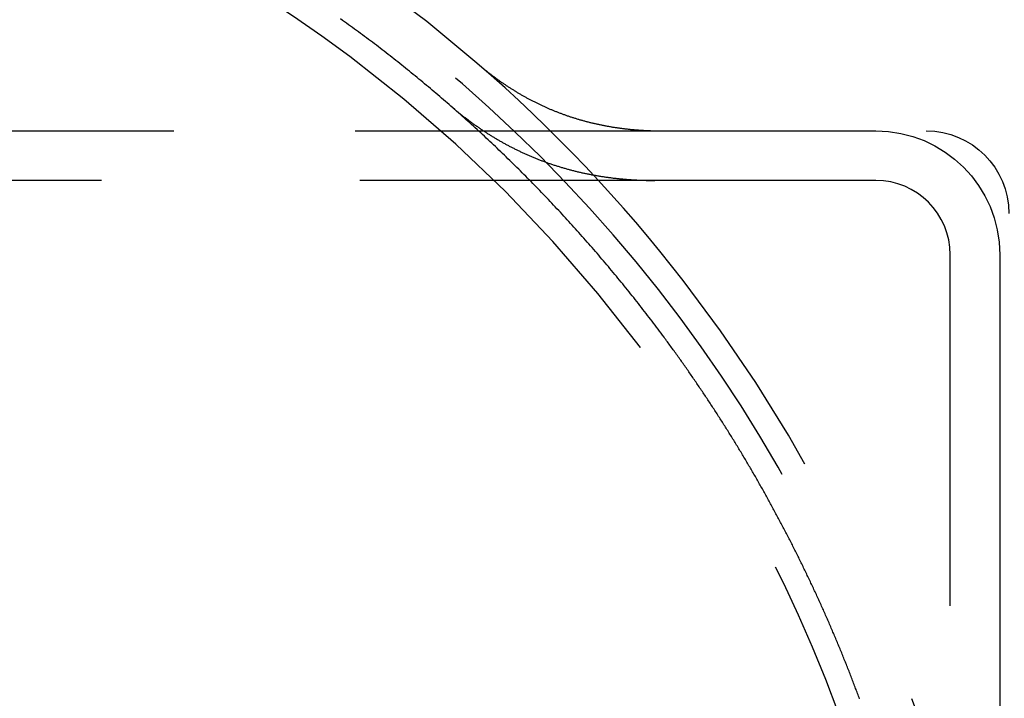
# Model space of a CAD drawing. Extents: x -138 to 1474, y -689 to 130.
# Drawn here: x 1150 to 1174, y -22 to -5 of the extents above; entities that cross this region are included whole.
import ezdxf

# ---------------------------------------------------------------- set-up
doc = ezdxf.new("R2010")
doc.units = 0
doc.header["$LTSCALE"] = 50
doc.linetypes.add('VERDECKT', pattern=[0.375, 0.25, -0.125])
doc.layers.get('0').update_dxf_attribs({"linetype": 'CONTINUOUS'})
doc.layers.add('STEMPEL', color=3, linetype='CONTINUOUS')

# ---------------------------------------------------------------- blocks, each defined once
blk = doc.blocks.new('A$CBEA20D53')
at = {"color": 1, "linetype": 'VERDECKT', "extrusion": (-2e-16, 1, -2e-16)}
for p, q in [((-105.4293, -8), (-35.35, -8)), ((-103.5707, -8), (-36.5707, -8)), ((-36.5707, -9.2), (-103.5707, -9.2)), ((-34.7707, -57), (-34.7707, -11)), ((-33.5707, -11), (-33.5707, -57))]:
    blk.add_line(p, q, dxfattribs=at)
at = {"color": 1}
for points in [[(-46.9063, -7.3635, 0), (-46.9515, -7.3243, 0), (-46.9967, -7.2852, 0), (-47.0419, -7.2462, 0), (-47.0873, -7.2072, 0), (-47.1327, -7.1684, 0), (-47.1782, -7.1296, 0), (-47.2237, -7.0908, 0), (-47.2693, -7.0522, 0), (-47.315, -7.0136, 0), (-47.3607, -6.9751, 0), (-47.4065, -6.9367, 0), (-47.4524, -6.8983, 0), (-47.4983, -6.8601, 0), (-47.5443, -6.8219, 0), (-47.5903, -6.7838, 0), (-47.6365, -6.7458, 0), (-47.6827, -6.7078, 0), (-47.7289, -6.6699, 0), (-47.7752, -6.6321, 0), (-47.8216, -6.5944, 0), (-47.868, -6.5568, 0), (-47.9145, -6.5192, 0), (-47.9611, -6.4818, 0), (-48.0078, -6.4444, 0), (-48.0545, -6.407, 0), (-48.1012, -6.3698, 0), (-48.148, -6.3326, 0), (-48.1949, -6.2956, 0), (-48.2419, -6.2585, 0), (-48.2889, -6.2216, 0), (-48.336, -6.1848, 0), (-48.3831, -6.148, 0), (-48.4303, -6.1113, 0), (-48.4776, -6.0747, 0), (-48.5249, -6.0382, 0), (-48.5723, -6.0018, 0), (-48.6197, -5.9654, 0), (-48.6672, -5.9291, 0), (-48.7148, -5.8929, 0), (-48.7624, -5.8568, 0), (-48.8101, -5.8208, 0), (-48.8579, -5.7848, 0), (-48.9057, -5.7489, 0), (-48.9536, -5.7131, 0), (-49.0015, -5.6774, 0), (-49.0495, -5.6418, 0), (-49.0975, -5.6062, 0), (-49.1457, -5.5707, 0), (-49.1938, -5.5353, 0), (-49.2421, -5.5, 0), (-49.2904, -5.4648, 0), (-49.3387, -5.4296, 0), (-49.3871, -5.3946, 0), (-49.4356, -5.3596, 0), (-49.4841, -5.3247, 0), (-49.5327, -5.2899, 0)], [(-46.2328, -6.3594, 0), (-46.2186, -6.3716, 0), (-46.2043, -6.3839, 0), (-46.19, -6.396, 0), (-46.1756, -6.4082, 0), (-46.1613, -6.4203, 0), (-46.1469, -6.4324, 0), (-46.1325, -6.4444, 0), (-46.118, -6.4564, 0), (-46.1036, -6.4683, 0), (-46.0891, -6.4802, 0), (-46.0746, -6.492, 0), (-46.0601, -6.5039, 0), (-46.0455, -6.5156, 0), (-46.0309, -6.5274, 0), (-46.0163, -6.5391, 0), (-46.0017, -6.5507, 0), (-45.9871, -6.5623, 0), (-45.9724, -6.5739, 0), (-45.9577, -6.5854, 0), (-45.943, -6.5969, 0), (-45.9282, -6.6083, 0), (-45.9134, -6.6197, 0), (-45.8986, -6.631, 0), (-45.8838, -6.6423, 0), (-45.869, -6.6536, 0), (-45.8541, -6.6648, 0), (-45.8392, -6.676, 0), (-45.8243, -6.6871, 0), (-45.8093, -6.6982, 0), (-45.7944, -6.7093, 0), (-45.7794, -6.7203, 0), (-45.7644, -6.7313, 0), (-45.7493, -6.7422, 0), (-45.7342, -6.7531, 0), (-45.7192, -6.7639, 0), (-45.704, -6.7747, 0), (-45.6889, -6.7854, 0), (-45.6737, -6.7961, 0), (-45.6585, -6.8068, 0), (-45.6433, -6.8174, 0), (-45.6281, -6.828, 0), (-45.6128, -6.8385, 0), (-45.5975, -6.849, 0), (-45.5822, -6.8595, 0), (-45.5668, -6.8699, 0), (-45.5515, -6.8802, 0), (-45.5361, -6.8905, 0), (-45.5207, -6.9008, 0), (-45.5052, -6.911, 0), (-45.4897, -6.9212, 0), (-45.4742, -6.9314, 0), (-45.4587, -6.9414, 0), (-45.4432, -6.9515, 0), (-45.4276, -6.9615, 0), (-45.412, -6.9715, 0), (-45.3964, -6.9814, 0), (-45.3807, -6.9912, 0), (-45.3651, -7.0011, 0), (-45.3494, -7.0108, 0), (-45.3336, -7.0206, 0), (-45.3179, -7.0303, 0), (-45.3021, -7.0399, 0), (-45.2863, -7.0495, 0), (-45.2705, -7.0591, 0), (-45.2546, -7.0686, 0), (-45.2388, -7.0781, 0), (-45.2229, -7.0875, 0), (-45.2069, -7.0969, 0), (-45.191, -7.1062, 0), (-45.175, -7.1155, 0), (-45.159, -7.1248, 0), (-45.1429, -7.134, 0), (-45.1269, -7.1431, 0), (-45.1108, -7.1522, 0), (-45.0947, -7.1613, 0), (-45.0785, -7.1703, 0), (-45.0624, -7.1793, 0), (-45.0462, -7.1882, 0), (-45.03, -7.1971, 0), (-45.0137, -7.2059, 0), (-44.9975, -7.2147, 0), (-44.9812, -7.2234, 0), (-44.9648, -7.2321, 0), (-44.9485, -7.2408, 0), (-44.9321, -7.2494, 0), (-44.9157, -7.258, 0), (-44.8993, -7.2665, 0), (-44.8828, -7.2749, 0), (-44.8664, -7.2834, 0), (-44.8499, -7.2918, 0), (-44.8333, -7.3001, 0), (-44.8168, -7.3084, 0), (-44.8002, -7.3166, 0), (-44.7836, -7.3248, 0), (-44.7669, -7.3329, 0), (-44.7503, -7.341, 0), (-44.7336, -7.3491, 0), (-44.7169, -7.3571, 0), (-44.7001, -7.365, 0), (-44.6833, -7.373, 0), (-44.6665, -7.3808, 0), (-44.6497, -7.3886, 0), (-44.6329, -7.3964, 0), (-44.616, -7.4041, 0), (-44.5991, -7.4118, 0), (-44.5822, -7.4194, 0), (-44.5652, -7.427, 0), (-44.5482, -7.4345, 0), (-44.5312, -7.442, 0), (-44.5142, -7.4495, 0), (-44.4971, -7.4569, 0), (-44.48, -7.4642, 0), (-44.4629, -7.4715, 0), (-44.4457, -7.4788, 0), (-44.4286, -7.486, 0), (-44.4114, -7.4931, 0), (-44.3941, -7.5002, 0), (-44.3769, -7.5073, 0), (-44.3596, -7.5143, 0), (-44.3423, -7.5213, 0), (-44.325, -7.5282, 0), (-44.3076, -7.5351, 0), (-44.2902, -7.5419, 0), (-44.2728, -7.5487, 0), (-44.2553, -7.5554, 0), (-44.2379, -7.5621, 0), (-44.2204, -7.5687, 0), (-44.2028, -7.5753, 0), (-44.1853, -7.5818, 0), (-44.1677, -7.5883, 0), (-44.1501, -7.5947, 0), (-44.1325, -7.6011, 0), (-44.1148, -7.6074, 0), (-44.0971, -7.6137, 0), (-44.0794, -7.62, 0), (-44.0616, -7.6262, 0), (-44.0439, -7.6323, 0), (-44.0261, -7.6384, 0), (-44.0082, -7.6444, 0), (-43.9904, -7.6504, 0), (-43.9725, -7.6564, 0), (-43.9546, -7.6623, 0), (-43.9366, -7.6681, 0), (-43.9187, -7.6739, 0), (-43.9007, -7.6797, 0), (-43.8826, -7.6854, 0), (-43.8646, -7.691, 0), (-43.8465, -7.6966, 0), (-43.8284, -7.7022, 0), (-43.8103, -7.7077, 0), (-43.7921, -7.7131, 0), (-43.7739, -7.7185, 0), (-43.7557, -7.7239, 0), (-43.7374, -7.7292, 0), (-43.7192, -7.7345, 0), (-43.7009, -7.7397, 0), (-43.6825, -7.7448, 0), (-43.6642, -7.7499, 0), (-43.6458, -7.755, 0), (-43.6274, -7.76, 0), (-43.6089, -7.7649, 0), (-43.5904, -7.7699, 0), (-43.5719, -7.7747, 0), (-43.5534, -7.7795, 0), (-43.5349, -7.7843, 0), (-43.5163, -7.789, 0), (-43.4977, -7.7936, 0), (-43.479, -7.7982, 0), (-43.4603, -7.8028, 0), (-43.4416, -7.8073, 0), (-43.4229, -7.8117, 0), (-43.4042, -7.8162, 0), (-43.3854, -7.8205, 0), (-43.3666, -7.8248, 0), (-43.3477, -7.829, 0), (-43.3289, -7.8332, 0), (-43.31, -7.8374, 0), (-43.291, -7.8415, 0), (-43.2721, -7.8455, 0), (-43.2531, -7.8495, 0), (-43.2341, -7.8535, 0), (-43.215, -7.8574, 0), (-43.196, -7.8612, 0), (-43.1769, -7.865, 0), (-43.1577, -7.8687, 0), (-43.1386, -7.8724, 0), (-43.1194, -7.8761, 0), (-43.1002, -7.8796, 0), (-43.0809, -7.8832, 0), (-43.0617, -7.8867, 0), (-43.0423, -7.8901, 0), (-43.023, -7.8934, 0), (-43.0037, -7.8968, 0), (-42.9843, -7.9001, 0), (-42.9648, -7.9033, 0), (-42.9454, -7.9064, 0), (-42.9259, -7.9096, 0), (-42.9064, -7.9126, 0), (-42.8869, -7.9156, 0), (-42.8673, -7.9186, 0), (-42.8477, -7.9215, 0), (-42.8281, -7.9244, 0), (-42.8085, -7.9272, 0), (-42.7888, -7.9299, 0), (-42.7691, -7.9326, 0), (-42.7493, -7.9353, 0), (-42.7296, -7.9379, 0), (-42.7098, -7.9404, 0), (-42.6899, -7.9429, 0), (-42.6701, -7.9454, 0), (-42.6502, -7.9477, 0), (-42.6303, -7.9501, 0), (-42.6103, -7.9524, 0), (-42.5904, -7.9546, 0), (-42.5704, -7.9568, 0), (-42.5503, -7.9589, 0), (-42.5303, -7.961, 0), (-42.5102, -7.963, 0), (-42.49, -7.9649, 0), (-42.4699, -7.9668, 0), (-42.4497, -7.9687, 0), (-42.4295, -7.9705, 0), (-42.4093, -7.9723, 0), (-42.389, -7.974, 0), (-42.3687, -7.9756, 0), (-42.3484, -7.9772, 0), (-42.328, -7.9787, 0), (-42.3076, -7.9802, 0), (-42.2872, -7.9817, 0), (-42.2668, -7.983, 0), (-42.2463, -7.9844, 0), (-42.2258, -7.9856, 0), (-42.2052, -7.9868, 0), (-42.1847, -7.988, 0), (-42.1641, -7.9891, 0), (-42.1434, -7.9902, 0), (-42.1228, -7.9912, 0), (-42.1021, -7.9921, 0), (-42.0814, -7.993, 0), (-42.0606, -7.9939, 0), (-42.0399, -7.9947, 0), (-42.0191, -7.9954, 0), (-41.9982, -7.9961, 0), (-41.9774, -7.9967, 0), (-41.9565, -7.9973, 0), (-41.9355, -7.9978, 0), (-41.9146, -7.9982, 0), (-41.8936, -7.9987, 0), (-41.8726, -7.999, 0), (-41.8515, -7.9993, 0), (-41.8305, -7.9996, 0), (-41.8094, -7.9997, 0), (-41.7882, -7.9999, 0), (-41.7671, -8, 0), (-41.7459, -8, 0)], [(-41.6991, -12.9966, 0), (-41.7352, -12.948, 0), (-41.7713, -12.8994, 0), (-41.8075, -12.8509, 0), (-41.8439, -12.8025, 0), (-41.8802, -12.7541, 0), (-41.9167, -12.7058, 0), (-41.9533, -12.6576, 0), (-41.9899, -12.6094, 0), (-42.0266, -12.5613, 0), (-42.0634, -12.5133, 0), (-42.1003, -12.4653, 0), (-42.1373, -12.4174, 0), (-42.1743, -12.3695, 0), (-42.2114, -12.3217, 0), (-42.2486, -12.274, 0), (-42.2859, -12.2263, 0), (-42.3233, -12.1787, 0), (-42.3608, -12.1312, 0), (-42.3983, -12.0837, 0), (-42.4359, -12.0363, 0), (-42.4736, -11.9889, 0), (-42.5114, -11.9417, 0), (-42.5493, -11.8945, 0), (-42.5872, -11.8473, 0), (-42.6253, -11.8002, 0), (-42.6634, -11.7532, 0), (-42.7015, -11.7062, 0), (-42.7398, -11.6594, 0), (-42.7782, -11.6125, 0), (-42.8166, -11.5658, 0), (-42.8551, -11.5191, 0), (-42.8937, -11.4725, 0), (-42.9324, -11.4259, 0), (-42.9711, -11.3794, 0), (-43.0099, -11.333, 0), (-43.0488, -11.2866, 0), (-43.0878, -11.2403, 0), (-43.1269, -11.1941, 0), (-43.166, -11.148, 0), (-43.2053, -11.1019, 0), (-43.2446, -11.0558, 0), (-43.2839, -11.0099, 0), (-43.3234, -10.964, 0), (-43.3629, -10.9182, 0), (-43.4026, -10.8724, 0), (-43.4422, -10.8267, 0), (-43.482, -10.7811, 0), (-43.5219, -10.7356, 0), (-43.5618, -10.6901, 0), (-43.6018, -10.6447, 0), (-43.6419, -10.5993, 0), (-43.6821, -10.5541, 0), (-43.7223, -10.5088, 0), (-43.7626, -10.4637, 0), (-43.803, -10.4186, 0), (-43.8435, -10.3736, 0), (-43.884, -10.3287, 0), (-43.9246, -10.2838, 0), (-43.9653, -10.2391, 0), (-44.0061, -10.1943, 0), (-44.047, -10.1497, 0), (-44.0879, -10.1051, 0), (-44.1289, -10.0606, 0), (-44.17, -10.0161, 0), (-44.2112, -9.9718, 0), (-44.2524, -9.9275, 0), (-44.2937, -9.8832, 0), (-44.3351, -9.8391, 0), (-44.3766, -9.795, 0), (-44.4181, -9.751, 0), (-44.4597, -9.707, 0), (-44.5014, -9.6632, 0), (-44.5432, -9.6194, 0), (-44.585, -9.5756, 0), (-44.6269, -9.532, 0), (-44.6689, -9.4884, 0), (-44.7109, -9.4449, 0), (-44.7531, -9.4014, 0), (-44.7953, -9.358, 0), (-44.8376, -9.3147, 0), (-44.8799, -9.2715, 0), (-44.9224, -9.2284, 0), (-44.9649, -9.1853, 0), (-45.0075, -9.1423, 0), (-45.0501, -9.0993, 0), (-45.0928, -9.0565, 0), (-45.1356, -9.0137, 0), (-45.1785, -8.971, 0), (-45.2214, -8.9283, 0), (-45.2645, -8.8857, 0), (-45.3076, -8.8432, 0), (-45.3507, -8.8008, 0), (-45.394, -8.7585, 0), (-45.4373, -8.7162, 0), (-45.4807, -8.674, 0), (-45.5241, -8.6319, 0), (-45.5676, -8.5898, 0), (-45.6112, -8.5478, 0), (-45.6549, -8.5059, 0), (-45.6986, -8.4641, 0), (-45.7425, -8.4223, 0), (-45.7863, -8.3807, 0), (-45.8303, -8.3391, 0), (-45.8743, -8.2975, 0), (-45.9184, -8.2561, 0), (-45.9626, -8.2147, 0), (-46.0068, -8.1734, 0), (-46.0511, -8.1322, 0), (-46.0955, -8.091, 0), (-46.14, -8.05, 0), (-46.1845, -8.009, 0), (-46.2291, -7.9681, 0), (-46.2737, -7.9272, 0), (-46.3185, -7.8864, 0), (-46.3633, -7.8458, 0), (-46.4082, -7.8052, 0), (-46.4531, -7.7646, 0), (-46.4981, -7.7242, 0), (-46.5432, -7.6838, 0), (-46.5883, -7.6435, 0), (-46.6336, -7.6033, 0), (-46.6788, -7.5631, 0), (-46.7242, -7.523, 0), (-46.7696, -7.483, 0), (-46.8151, -7.4431, 0), (-46.8607, -7.4033, 0), (-46.9063, -7.3635, 0)], [(-46.9063, -7.3635, 0), (-46.8906, -7.3772, 0), (-46.8748, -7.3908, 0), (-46.859, -7.4044, 0), (-46.8432, -7.4179, 0), (-46.8274, -7.4314, 0), (-46.8115, -7.4448, 0), (-46.7956, -7.4582, 0), (-46.7797, -7.4715, 0), (-46.7637, -7.4848, 0), (-46.7477, -7.498, 0), (-46.7317, -7.5112, 0), (-46.7157, -7.5244, 0), (-46.6996, -7.5375, 0), (-46.6835, -7.5506, 0), (-46.6674, -7.5636, 0), (-46.6512, -7.5766, 0), (-46.6351, -7.5895, 0), (-46.6189, -7.6024, 0), (-46.6026, -7.6152, 0), (-46.5864, -7.628, 0), (-46.5701, -7.6407, 0), (-46.5538, -7.6534, 0), (-46.5374, -7.6661, 0), (-46.5211, -7.6787, 0), (-46.5047, -7.6912, 0), (-46.4882, -7.7037, 0), (-46.4718, -7.7162, 0), (-46.4553, -7.7286, 0), (-46.4388, -7.741, 0), (-46.4222, -7.7533, 0), (-46.4057, -7.7656, 0), (-46.3891, -7.7778, 0), (-46.3725, -7.79, 0), (-46.3558, -7.8021, 0), (-46.3391, -7.8142, 0), (-46.3224, -7.8262, 0), (-46.3057, -7.8382, 0), (-46.2889, -7.8502, 0), (-46.2721, -7.8621, 0), (-46.2553, -7.8739, 0), (-46.2385, -7.8857, 0), (-46.2216, -7.8975, 0), (-46.2047, -7.9092, 0), (-46.1878, -7.9208, 0), (-46.1708, -7.9325, 0), (-46.1538, -7.944, 0), (-46.1368, -7.9555, 0), (-46.1198, -7.967, 0), (-46.1027, -7.9784, 0), (-46.0856, -7.9898, 0), (-46.0684, -8.0011, 0), (-46.0513, -8.0124, 0), (-46.0341, -8.0236, 0), (-46.0169, -8.0348, 0), (-45.9996, -8.0459, 0), (-45.9823, -8.057, 0), (-45.965, -8.068, 0), (-45.9477, -8.079, 0), (-45.9303, -8.0899, 0), (-45.9129, -8.1008, 0), (-45.8955, -8.1116, 0), (-45.8781, -8.1224, 0), (-45.8606, -8.1331, 0), (-45.8431, -8.1438, 0), (-45.8255, -8.1545, 0), (-45.808, -8.1651, 0), (-45.7904, -8.1756, 0), (-45.7727, -8.1861, 0), (-45.7551, -8.1965, 0), (-45.7374, -8.2069, 0), (-45.7197, -8.2172, 0), (-45.7019, -8.2275, 0), (-45.6841, -8.2378, 0), (-45.6663, -8.2479, 0), (-45.6485, -8.2581, 0), (-45.6306, -8.2682, 0), (-45.6127, -8.2782, 0), (-45.5948, -8.2882, 0), (-45.5769, -8.2981, 0), (-45.5589, -8.308, 0), (-45.5409, -8.3179, 0), (-45.5228, -8.3277, 0), (-45.5047, -8.3374, 0), (-45.4866, -8.3471, 0), (-45.4685, -8.3567, 0), (-45.4503, -8.3663, 0), (-45.4321, -8.3758, 0), (-45.4139, -8.3853, 0), (-45.3957, -8.3947, 0), (-45.3774, -8.4041, 0), (-45.3591, -8.4134, 0), (-45.3407, -8.4227, 0), (-45.3223, -8.4319, 0), (-45.3039, -8.4411, 0), (-45.2855, -8.4502, 0), (-45.267, -8.4593, 0), (-45.2485, -8.4683, 0), (-45.23, -8.4773, 0), (-45.2115, -8.4862, 0), (-45.1929, -8.4951, 0), (-45.1743, -8.5039, 0), (-45.1556, -8.5127, 0), (-45.1369, -8.5214, 0), (-45.1182, -8.53, 0), (-45.0995, -8.5386, 0), (-45.0807, -8.5472, 0), (-45.0619, -8.5557, 0), (-45.0431, -8.5641, 0), (-45.0242, -8.5725, 0), (-45.0053, -8.5809, 0), (-44.9864, -8.5892, 0), (-44.9674, -8.5974, 0), (-44.9484, -8.6056, 0), (-44.9294, -8.6137, 0), (-44.9104, -8.6218, 0), (-44.8913, -8.6298, 0), (-44.8722, -8.6378, 0), (-44.853, -8.6457, 0), (-44.8339, -8.6536, 0), (-44.8147, -8.6614, 0), (-44.7954, -8.6691, 0), (-44.7762, -8.6768, 0), (-44.7569, -8.6845, 0), (-44.7375, -8.6921, 0), (-44.7182, -8.6997, 0), (-44.6988, -8.7072, 0), (-44.6794, -8.7146, 0), (-44.6599, -8.722, 0), (-44.6404, -8.7293, 0), (-44.6209, -8.7366, 0), (-44.6014, -8.7438, 0), (-44.5818, -8.751, 0), (-44.5622, -8.7581, 0), (-44.5425, -8.7652, 0), (-44.5228, -8.7722, 0), (-44.5031, -8.7791, 0), (-44.4834, -8.786, 0), (-44.4636, -8.7929, 0), (-44.4438, -8.7997, 0), (-44.424, -8.8064, 0), (-44.4041, -8.8131, 0), (-44.3842, -8.8197, 0), (-44.3643, -8.8263, 0), (-44.3443, -8.8328, 0), (-44.3244, -8.8392, 0), (-44.3043, -8.8457, 0), (-44.2843, -8.852, 0), (-44.2642, -8.8583, 0), (-44.2441, -8.8645, 0), (-44.2239, -8.8707, 0), (-44.2037, -8.8769, 0), (-44.1835, -8.8829, 0), (-44.1633, -8.889, 0), (-44.143, -8.8949, 0), (-44.1227, -8.9008, 0), (-44.1023, -8.9067, 0), (-44.0819, -8.9125, 0), (-44.0615, -8.9182, 0), (-44.0411, -8.9239, 0), (-44.0206, -8.9296, 0), (-44.0001, -8.9351, 0), (-43.9795, -8.9406, 0), (-43.959, -8.9461, 0), (-43.9384, -8.9515, 0), (-43.9177, -8.9569, 0), (-43.8971, -8.9622, 0), (-43.8764, -8.9674, 0), (-43.8556, -8.9726, 0), (-43.8348, -8.9777, 0), (-43.814, -8.9828, 0), (-43.7932, -8.9878, 0), (-43.7723, -8.9927, 0), (-43.7514, -8.9976, 0), (-43.7305, -9.0025, 0), (-43.7095, -9.0073, 0), (-43.6885, -9.012, 0), (-43.6675, -9.0167, 0), (-43.6464, -9.0213, 0), (-43.6253, -9.0258, 0), (-43.6042, -9.0303, 0), (-43.583, -9.0348, 0), (-43.5618, -9.0391, 0), (-43.5406, -9.0435, 0), (-43.5194, -9.0477, 0), (-43.4981, -9.0519, 0), (-43.4767, -9.0561, 0), (-43.4554, -9.0602, 0), (-43.434, -9.0642, 0), (-43.4125, -9.0682, 0), (-43.3911, -9.0721, 0), (-43.3696, -9.076, 0), (-43.348, -9.0798, 0), (-43.3265, -9.0835, 0), (-43.3049, -9.0872, 0), (-43.2832, -9.0909, 0), (-43.2616, -9.0944, 0), (-43.2399, -9.0979, 0), (-43.2181, -9.1014, 0), (-43.1964, -9.1048, 0), (-43.1746, -9.1081, 0), (-43.1527, -9.1114, 0), (-43.1309, -9.1146, 0), (-43.109, -9.1178, 0), (-43.087, -9.1209, 0), (-43.0651, -9.124, 0), (-43.0431, -9.1269, 0), (-43.021, -9.1299, 0), (-42.9989, -9.1327, 0), (-42.9768, -9.1356, 0), (-42.9547, -9.1383, 0), (-42.9325, -9.141, 0), (-42.9103, -9.1436, 0), (-42.8881, -9.1462, 0), (-42.8658, -9.1487, 0), (-42.8435, -9.1512, 0), (-42.8212, -9.1536, 0), (-42.7988, -9.1559, 0), (-42.7764, -9.1582, 0), (-42.7539, -9.1604, 0), (-42.7314, -9.1625, 0), (-42.7089, -9.1646, 0), (-42.6864, -9.1667, 0), (-42.6638, -9.1687, 0), (-42.6412, -9.1706, 0), (-42.6185, -9.1724, 0), (-42.5959, -9.1742, 0), (-42.5731, -9.176, 0), (-42.5504, -9.1777, 0), (-42.5276, -9.1793, 0), (-42.5048, -9.1808, 0), (-42.4819, -9.1823, 0), (-42.459, -9.1838, 0), (-42.4361, -9.1851, 0), (-42.4131, -9.1865, 0), (-42.3902, -9.1877, 0), (-42.3671, -9.1889, 0), (-42.3441, -9.19, 0), (-42.321, -9.1911, 0), (-42.2978, -9.1921, 0), (-42.2747, -9.1931, 0), (-42.2515, -9.194, 0), (-42.2282, -9.1948, 0), (-42.205, -9.1956, 0), (-42.1816, -9.1963, 0), (-42.1583, -9.1969, 0), (-42.1349, -9.1975, 0), (-42.1115, -9.198, 0), (-42.0881, -9.1985, 0), (-42.0646, -9.1989, 0), (-42.0411, -9.1992, 0), (-42.0175, -9.1995, 0), (-41.9939, -9.1997, 0), (-41.9703, -9.1999, 0), (-41.9467, -9.2, 0), (-41.923, -9.2, 0)], [(-36.9646, -21.7494, 0), (-36.9765, -21.7174, 0), (-36.9884, -21.6853, 0), (-37.0004, -21.6533, 0), (-37.0123, -21.6213, 0), (-37.0243, -21.5892, 0), (-37.0364, -21.5572, 0), (-37.0485, -21.5252, 0), (-37.0606, -21.4933, 0), (-37.0727, -21.4613, 0), (-37.0848, -21.4293, 0), (-37.097, -21.3974, 0), (-37.1093, -21.3655, 0), (-37.1215, -21.3335, 0), (-37.1338, -21.3016, 0), (-37.1461, -21.2697, 0), (-37.1585, -21.2378, 0), (-37.1709, -21.206, 0), (-37.1833, -21.1741, 0), (-37.1957, -21.1423, 0), (-37.2082, -21.1104, 0), (-37.2207, -21.0786, 0), (-37.2332, -21.0468, 0), (-37.2458, -21.015, 0), (-37.2584, -20.9832, 0), (-37.271, -20.9514, 0), (-37.2837, -20.9196, 0), (-37.2963, -20.8879, 0), (-37.3091, -20.8562, 0), (-37.3218, -20.8244, 0), (-37.3346, -20.7927, 0), (-37.3474, -20.761, 0), (-37.3603, -20.7293, 0), (-37.3731, -20.6976, 0), (-37.386, -20.666, 0), (-37.399, -20.6343, 0), (-37.4119, -20.6027, 0), (-37.4249, -20.5711, 0), (-37.4379, -20.5394, 0), (-37.451, -20.5078, 0), (-37.4641, -20.4762, 0), (-37.4772, -20.4447, 0), (-37.4904, -20.4131, 0), (-37.5035, -20.3816, 0), (-37.5167, -20.35, 0), (-37.53, -20.3185, 0), (-37.5433, -20.287, 0), (-37.5566, -20.2555, 0), (-37.5699, -20.224, 0), (-37.5832, -20.1925, 0), (-37.5966, -20.161, 0), (-37.6101, -20.1296, 0), (-37.6235, -20.0982, 0), (-37.637, -20.0667, 0), (-37.6505, -20.0353, 0), (-37.6641, -20.0039, 0), (-37.6776, -19.9726, 0), (-37.6912, -19.9412, 0), (-37.7049, -19.9098, 0), (-37.7185, -19.8785, 0), (-37.7322, -19.8471, 0), (-37.746, -19.8158, 0), (-37.7597, -19.7845, 0), (-37.7735, -19.7532, 0), (-37.7873, -19.722, 0), (-37.8012, -19.6907, 0), (-37.8151, -19.6594, 0), (-37.829, -19.6282, 0), (-37.8429, -19.597, 0), (-37.8569, -19.5658, 0), (-37.8709, -19.5346, 0), (-37.8849, -19.5034, 0), (-37.899, -19.4722, 0), (-37.913, -19.4411, 0), (-37.9272, -19.4099, 0), (-37.9413, -19.3788, 0), (-37.9555, -19.3477, 0), (-37.9697, -19.3166, 0), (-37.9839, -19.2855, 0), (-37.9982, -19.2544, 0), (-38.0125, -19.2234, 0), (-38.0268, -19.1923, 0), (-38.0412, -19.1613, 0), (-38.0556, -19.1303, 0), (-38.07, -19.0993, 0), (-38.0845, -19.0683, 0), (-38.0989, -19.0373, 0), (-38.1135, -19.0063, 0), (-38.128, -18.9754, 0), (-38.1426, -18.9444, 0), (-38.1572, -18.9135, 0), (-38.1718, -18.8826, 0), (-38.1864, -18.8517, 0), (-38.2011, -18.8209, 0), (-38.2159, -18.79, 0), (-38.2306, -18.7591, 0), (-38.2454, -18.7283, 0), (-38.2602, -18.6975, 0), (-38.275, -18.6667, 0), (-38.2899, -18.6359, 0), (-38.3048, -18.6051, 0), (-38.3197, -18.5743, 0), (-38.3347, -18.5436, 0), (-38.3497, -18.5129, 0), (-38.3647, -18.4821, 0), (-38.3797, -18.4514, 0), (-38.3948, -18.4207, 0), (-38.4099, -18.3901, 0), (-38.425, -18.3594, 0), (-38.4402, -18.3288, 0), (-38.4554, -18.2981, 0), (-38.4706, -18.2675, 0), (-38.4859, -18.2369, 0), (-38.5012, -18.2063, 0), (-38.5165, -18.1757, 0), (-38.5318, -18.1452, 0), (-38.5472, -18.1146, 0), (-38.5626, -18.0841, 0), (-38.578, -18.0536, 0), (-38.5935, -18.0231, 0), (-38.609, -17.9926, 0), (-38.6245, -17.9622, 0), (-38.64, -17.9317, 0), (-38.6556, -17.9013, 0), (-38.6712, -17.8708, 0), (-38.6869, -17.8404, 0), (-38.7025, -17.81, 0), (-38.7182, -17.7797, 0), (-38.734, -17.7493, 0), (-38.7497, -17.7189, 0), (-38.7655, -17.6886, 0), (-38.7813, -17.6583, 0), (-38.7972, -17.628, 0), (-38.813, -17.5977, 0), (-38.8289, -17.5674, 0), (-38.8449, -17.5372, 0), (-38.8608, -17.5069, 0), (-38.8768, -17.4767, 0), (-38.8928, -17.4465, 0), (-38.9089, -17.4163, 0), (-38.925, -17.3861, 0), (-38.9411, -17.356, 0), (-38.9572, -17.3258, 0), (-38.9734, -17.2957, 0), (-38.9896, -17.2656, 0), (-39.0058, -17.2355, 0), (-39.022, -17.2054, 0), (-39.0383, -17.1753, 0), (-39.0546, -17.1453, 0), (-39.071, -17.1152, 0), (-39.0873, -17.0852, 0), (-39.1037, -17.0552, 0), (-39.1201, -17.0252, 0), (-39.1366, -16.9952, 0), (-39.1531, -16.9653, 0), (-39.1696, -16.9353, 0), (-39.1861, -16.9054, 0), (-39.2027, -16.8755, 0), (-39.2193, -16.8456, 0), (-39.2359, -16.8157, 0), (-39.2526, -16.7859, 0), (-39.2693, -16.756, 0), (-39.286, -16.7262, 0), (-39.3027, -16.6964, 0), (-39.3195, -16.6666, 0), (-39.3363, -16.6368, 0), (-39.3532, -16.607, 0), (-39.37, -16.5773, 0), (-39.3869, -16.5476, 0), (-39.4038, -16.5178, 0), (-39.4208, -16.4881, 0), (-39.4377, -16.4585, 0), (-39.4547, -16.4288, 0), (-39.4718, -16.3992, 0), (-39.4888, -16.3695, 0), (-39.5059, -16.3399, 0), (-39.523, -16.3103, 0), (-39.5402, -16.2807, 0), (-39.5574, -16.2512, 0), (-39.5746, -16.2216, 0), (-39.5918, -16.1921, 0), (-39.6091, -16.1626, 0), (-39.6264, -16.1331, 0), (-39.6437, -16.1036, 0), (-39.661, -16.0741, 0), (-39.6784, -16.0447, 0), (-39.6958, -16.0152, 0), (-39.7132, -15.9858, 0), (-39.7307, -15.9564, 0), (-39.7482, -15.927, 0), (-39.7657, -15.8977, 0), (-39.7833, -15.8683, 0), (-39.8008, -15.839, 0), (-39.8184, -15.8097, 0), (-39.8361, -15.7804, 0), (-39.8537, -15.7511, 0), (-39.8714, -15.7218, 0), (-39.8891, -15.6926, 0), (-39.9069, -15.6634, 0), (-39.9247, -15.6341, 0), (-39.9425, -15.605, 0), (-39.9603, -15.5758, 0), (-39.9782, -15.5466, 0), (-39.996, -15.5175, 0), (-40.014, -15.4884, 0), (-40.0319, -15.4592, 0), (-40.0499, -15.4302, 0), (-40.0679, -15.4011, 0), (-40.0859, -15.372, 0), (-40.104, -15.343, 0), (-40.122, -15.314, 0), (-40.1402, -15.285, 0), (-40.1583, -15.256, 0), (-40.1765, -15.227, 0), (-40.1947, -15.1981, 0), (-40.2129, -15.1691, 0), (-40.2312, -15.1402, 0), (-40.2494, -15.1113, 0), (-40.2677, -15.0825, 0), (-40.2861, -15.0536, 0), (-40.3045, -15.0248, 0), (-40.3228, -14.9959, 0), (-40.3413, -14.9671, 0), (-40.3597, -14.9383, 0), (-40.3782, -14.9096, 0), (-40.3967, -14.8808, 0), (-40.4152, -14.8521, 0), (-40.4338, -14.8234, 0), (-40.4524, -14.7947, 0), (-40.471, -14.766, 0), (-40.4897, -14.7373, 0), (-40.5083, -14.7087, 0), (-40.527, -14.68, 0), (-40.5458, -14.6514, 0), (-40.5645, -14.6228, 0), (-40.5833, -14.5943, 0), (-40.6021, -14.5657, 0), (-40.6209, -14.5372, 0), (-40.6398, -14.5087, 0), (-40.6587, -14.4802, 0), (-40.6776, -14.4517, 0), (-40.6966, -14.4232, 0), (-40.7156, -14.3948, 0), (-40.7346, -14.3664, 0), (-40.7536, -14.3379, 0), (-40.7726, -14.3096, 0), (-40.7917, -14.2812, 0), (-40.8108, -14.2528, 0), (-40.83, -14.2245, 0), (-40.8492, -14.1962, 0), (-40.8684, -14.1679, 0), (-40.8876, -14.1396, 0), (-40.9068, -14.1114, 0), (-40.9261, -14.0831, 0), (-40.9454, -14.0549, 0), (-40.9648, -14.0267, 0), (-40.9841, -13.9985, 0), (-41.0035, -13.9703, 0), (-41.0229, -13.9422, 0), (-41.0424, -13.9141, 0), (-41.0618, -13.886, 0), (-41.0813, -13.8579, 0), (-41.1009, -13.8298, 0), (-41.1204, -13.8017, 0), (-41.14, -13.7737, 0), (-41.1596, -13.7457, 0), (-41.1792, -13.7177, 0), (-41.1989, -13.6897, 0), (-41.2186, -13.6618, 0), (-41.2383, -13.6338, 0), (-41.258, -13.6059, 0), (-41.2778, -13.578, 0), (-41.2976, -13.5501, 0), (-41.3174, -13.5223, 0), (-41.3373, -13.4944, 0), (-41.3571, -13.4666, 0), (-41.377, -13.4388, 0), (-41.397, -13.411, 0), (-41.4169, -13.3832, 0), (-41.4369, -13.3555, 0), (-41.4569, -13.3278, 0), (-41.477, -13.3001, 0), (-41.497, -13.2724, 0), (-41.5171, -13.2447, 0), (-41.5372, -13.2171, 0), (-41.5574, -13.1894, 0), (-41.5776, -13.1618, 0), (-41.5977, -13.1342, 0), (-41.618, -13.1067, 0), (-41.6382, -13.0791, 0), (-41.6585, -13.0516, 0), (-41.6788, -13.0241, 0), (-41.6991, -12.9966, 0)]]:
    blk.add_polyline3d(points, dxfattribs=at)
at = {"color": 1, "linetype": 'VERDECKT', "extrusion": (0, -2e-16, -1)}
for radius in [35.8876, 34.6921]:
    blk.add_circle((70.0707, -34), radius, dxfattribs=at)
at = {"color": 1, "linetype": 'VERDECKT'}
for centre, radius, start, end in [((-70.0707, -34), 36.5, 49.22481, 125.80738), ((-70.0707, -34), 36.5, 37.81573, 49.22481), ((-36.5707, -11), 1.8, 0, 90), ((-70.0707, -34), 36.5, 360, 37.81573)]:
    blk.add_arc(centre, radius, start, end, dxfattribs=at)
at = {"color": 1, "linetype": 'VERDECKT', "extrusion": (0, -2e-16, -1)}
for centre, radius in [((36.5707, -11), 3), ((35.35, -10), 2)]:
    blk.add_arc(centre, radius, 90, 180, dxfattribs=at)

msp = doc.modelspace()

# ---------------------------------------------------------------- block references
at = {"layer": 'STEMPEL'}
msp.add_blockref('A$CBEA20D53', (1207.193, 0), dxfattribs=at)

doc.saveas('drawing.dxf')
